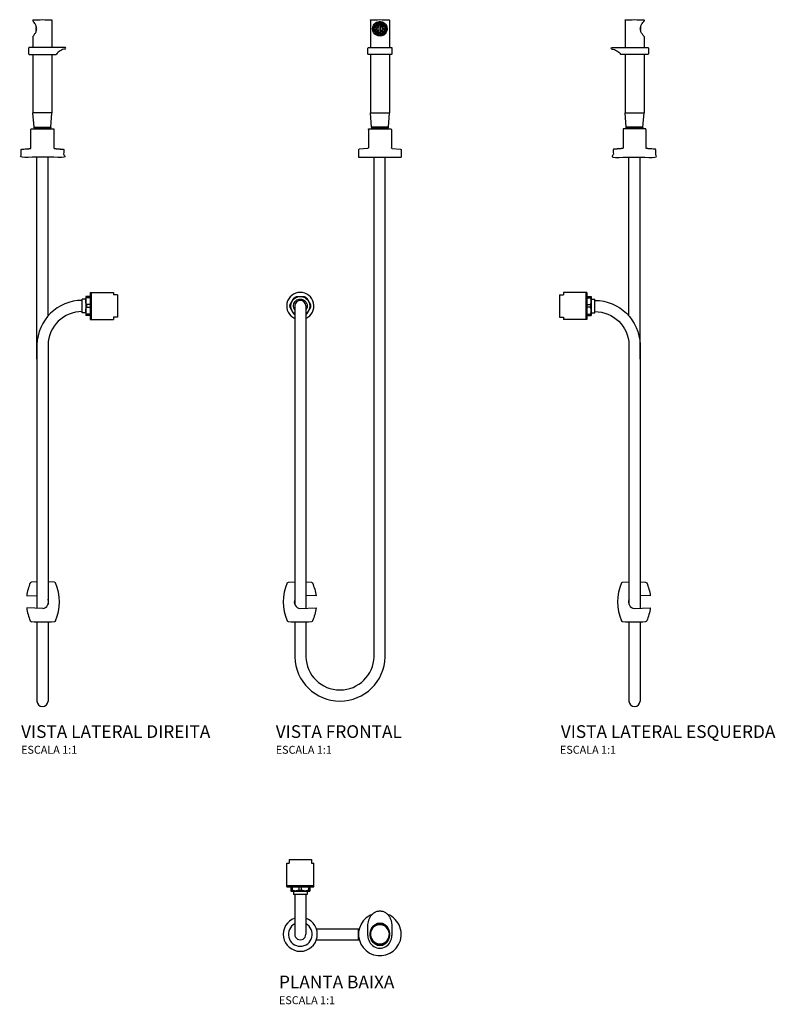
# Model space of a CAD drawing. Units: millimetres. Extents: x -354 to 600, y -881 to 361.
import ezdxf
from ezdxf.enums import TextEntityAlignment as Align

# ---------------------------------------------------------------- set-up
doc = ezdxf.new("R2010")
doc.units = ezdxf.units.MM
doc.styles.add('Legenda', font='segoeui.ttf', dxfattribs={"height": 8})

# ---------------------------------------------------------------- blocks, each defined once
blk = doc.blocks.new('4848_P')
at = {"extrusion": (3.06162e-16, -1, 6.12323e-17)}
for p, q in [((-14, 0), (14, 0)), ((14, 0), (14, -5)), ((-17.2, -5), (-14, -5)), ((-17.2, -33), (-17.2, -5)), ((-14, 0), (-14, -5)), ((14, -5), (17.2, -5)), ((17.2, -33), (17.2, -5)), ((-17.2, -33), (17.2, -33)), ((-17, -34.5), (-17, -33)), ((-17, -34.5), (17, -34.5)), ((-12, -34.5), (-12, -40)), ((-10.3, -34.5), (-10.3, -39)), ((-1.7, -34.5), (-1.7, -39)), ((1.7, -39), (1.7, -34.5)), ((10.3, -34.5), (10.3, -39)), ((12, -34.5), (12, -40)), ((17, -34.5), (17, -33)), ((-12, -39), (-10.3, -39)), ((-12, -40), (12, -40)), ((-8.5, -40), (-8.5, -44.5)), ((8.5, -44.5), (-8.5, -44.5)), ((-1.7, -39), (1.7, -39)), ((8.5, -40), (8.5, -44.5)), ((10.3, -39), (11.4, -39)), ((11.4, -39), (12, -39))]:
    blk.add_line(p, q, dxfattribs=at)
for p, q in [((85.3, -96), (85.3, -85.6)), ((115.8, -85.6), (115.7, -96))]:
    blk.add_line(p, q)
for points in [[(-7, -44.5), (-7, -94.6)], [(7, -44.5), (7, -94.6)], [(20.3, -87.6), (74.5, -87.6)], [(73.5, -101.6), (73.5, -87.6)], [(20.3, -101.6), (74.5, -101.6)]]:
    blk.add_lwpolyline(points)
for centre, radius, start, end in [((0, -94.6), 21.5, 109.0543, 70.9457), ((100.5, -94.6), 27, 111.2862, 151.3521), ((100.5, -94.6), 27, 331.3521, 68.7138), ((0, -94.6), 15.1, 117.6482, 62.3519), ((100.5, -94.6), 27, 151.3521, 331.3521), ((100.5, -94.6), 12.8, 31.2167, 148.7833), ((100.5, -94.6), 12, 331.3521, 151.3521), ((0, -94.6), 7.01, 180, 0.1244), ((100.5, -94.6), 12, 151.3521, 331.3521), ((100.5, -94.6), 12.8, 211.2166, 328.7877)]:
    blk.add_arc(centre, radius, start, end)
at = {"extrusion": (0, 0, -1)}
for centre, major_axis, ratio, start_param, end_param in [((280.4, -354.6), (187, -287.4), 0.204481, 3.069219, 3.072186), ((98.6, -68.1), (5.97, 1.14), 0.462639, -1.765866, -1.755424), ((100.5, -94.6), (0, -14.5), 0.844828, 0, 3.141593), ((100.5, -94.6), (0, -14.5), 0.844828, -3.141593, 0)]:
    blk.add_ellipse(centre, major_axis=major_axis, ratio=ratio, start_param=start_param, end_param=end_param, dxfattribs=at)
blk.add_ellipse((100.5, -96), major_axis=(0, 16.1), ratio=0.945102, start_param=1.570796, end_param=4.712389)
for points, weights in [([(-6, -40), (-8.1, -40), (-10.3, -39)], [1.27083332124, 1.27080854245, 1.22]), ([(-1.7, -39), (-3.9, -40), (-6, -40)], [1.22, 1.27080869883, 1.27083332139]), ([(6, -40), (3.9, -40), (1.7, -39)], [1.27083332124, 1.27080854269, 1.22]), ([(10.3, -39), (8.1, -40), (6, -40)], [1.22, 1.27080869908, 1.27083332139])]:
    blk.add_rational_spline(points, weights, degree=2)
for points, knots in [([(87, -75.4), (87.5, -74.3), (88.3, -72.7), (89.3, -71.2), (89.6, -70.8)], [10.497384, 10.497384, 10.497384, 10.497384, 13.996512, 15.746076, 15.746076, 15.746076, 15.746076]), ([(89.8, -70.6), (90.5, -69.7), (91.5, -68.7), (92.8, -67.6), (94.4, -66.6), (95.7, -66), (96.9, -65.6)], [15.958671, 15.958671, 15.958671, 15.958671, 19.245204, 20.119986, 20.994768, 24.493896, 24.493896, 24.493896, 24.493896]), ([(97, -65.6), (97.5, -65.4), (98.7, -65.2), (99.9, -65.1), (100.5, -65.1)], [24.553775, 24.553775, 24.553775, 24.553775, 26.24346, 27.993024, 27.993024, 27.993024, 27.993024]), ([(100.5, -65.1), (101.1, -65.1), (102.3, -65.2), (103.6, -65.5), (104.1, -65.6)], [24.493896, 24.493896, 24.493896, 24.493896, 26.24346, 27.993024, 27.993024, 27.993024, 27.993024]), ([(104.1, -65.6), (105.3, -66), (106.7, -66.6), (108.2, -67.6), (109.7, -68.7), (110.7, -69.8), (111.4, -70.8)], [15.746076, 15.746076, 15.746076, 15.746076, 19.245204, 20.119986, 20.994768, 24.493896, 24.493896, 24.493896, 24.493896]), ([(111.4, -70.8), (111.8, -71.2), (112.8, -72.7), (113.6, -74.3), (114, -75.4)], [10.497384, 10.497384, 10.497384, 10.497384, 12.246948, 15.746076, 15.746076, 15.746076, 15.746076]), ([(85.3, -85.6), (85.3, -84.5), (85.4, -82.2), (85.8, -79.3), (86.4, -77.1), (86.8, -76), (87, -75.4)], [0, 0, 0, 0, 3.499128, 6.998256, 8.74782, 10.497384, 10.497384, 10.497384, 10.497384]), ([(114, -75.4), (114.2, -76), (114.6, -77.1), (115.2, -79.3), (115.7, -82.2), (115.8, -84.5), (115.8, -85.6)], [0, 0, 0, 0, 1.749564, 3.499128, 6.998256, 10.497384, 10.497384, 10.497384, 10.497384])]:
    blk.add_open_spline(points, degree=3, knots=knots)
blk = doc.blocks.new('4848_V1')
at = {"extrusion": (1.83697e-16, 1, 6.12323e-17)}
for p, q in [((88.5, 360.8), (88.5, 326.4)), ((112.5, 360.8), (112.5, 326.4)), ((99.3, 354.8), (99.3, 345)), ((101.7, 345), (101.7, 354.8)), ((88.5, 317.4), (88.5, 243.9)), ((112.5, 317.4), (112.5, 243.9)), ((89.8, 225.8), (88.5, 243.9)), ((88.5, 243.9), (112.5, 243.9)), ((111.3, 225.8), (112.5, 243.9)), ((87, 223.8), (114, 223.8)), ((111.3, 225.8), (89.8, 225.8)), ((111.1, 223.9), (89.9, 223.9)), ((90, 223.8), (89.9, 223.9)), ((90.9, 223.9), (90.9, 224.3)), ((110.1, 223.9), (110.1, 224.3)), ((111.1, 223.8), (111.1, 223.9)), ((86, 222.8), (86, 199.7)), ((115, 222.8), (115, 199.7)), ((73.5, 196.9), (73.5, 187.8)), ((73.5, 187.8), (127.5, 187.8)), ((85.1, 198.7), (74.5, 197.8)), ((116, 198.7), (126.6, 197.8)), ((127.5, 196.9), (127.5, 187.8))]:
    blk.add_line(p, q, dxfattribs=at)
for p, q in [((99.3, 354.8), (101.7, 354.8)), ((99.3, 345), (101.7, 345)), ((90.9, 224.3), (110.1, 224.3))]:
    blk.add_line(p, q)
blk.add_lwpolyline([(86.3, 326.4), (114.7, 326.4, -0.426582), (115.8, 325.4), (115.8, 318.4, -0.426544), (114.7, 317.4), (86.3, 317.4, -0.414214), (85.3, 318.4), (85.3, 325.4, -0.414213)], format="xyb", close=True)
for points in [[(-7, -398.7), (-7, -442.9, 0.977309), (107.2, -442.9), (107.2, 187.8)], [(7, -398.7), (7, -442.7, 0.973926), (93.2, -442.7), (93.2, 187.8)], [(7, -348.2), (14, -348.6, -0.284268), (15.3, -349.5)], [(15.3, -349.5, -0.071238), (19.9, -366), (7, -365.5)], [(-0.6, -381.9), (19.9, -381.1, -0.072517), (15.3, -397.5, -0.284268), (14, -398.5)]]:
    blk.add_lwpolyline(points, format="xyb")
for points in [[(-7, 0), (-7, -376.7)], [(7, 0), (7, -381.6)], [(-15.1, -348.6), (-7, -348.1)]]:
    blk.add_lwpolyline(points)
at = {"extrusion": (-2.22045e-16, 6.12323e-17, -1)}
for centre, radius, start, end in [((-89, 360.8), 0.5, 0, 89.3408), ((-100.5, -638.6), 1000, 89.3408, 90), ((-100.5, 349.9), 9.25, 28.6479, 208.6479), ((-100.5, -638.6), 1000, 90, 90.6592), ((-112, 360.8), 0.5, 90.6592, 180), ((-100.5, 349.9), 9.25, 208.6479, 28.6479), ((-100.5, 349.9), 8, 208.6479, 28.6479), ((-100.5, 349.9), 8, 28.6479, 208.6479), ((-87, 222.8), 1, 0, 90), ((-91.1, 225.1), 0.887, 278.0082, 48.1268), ((-110, 225.1), 0.89, 132.3126, 261.9261), ((-114, 222.8), 1, 90, 180), ((-85, 199.7), 1, 180, 265.4261), ((-116, 199.7), 1, 274.5739, 0), ((-74.5, 196.9), 1, 0, 85.4261), ((-126.5, 196.9), 1, 94.5739, 180), ((15, -350.2), 1.6, 23.5249, 87), ((15, -396.9), 1.6, 273, 336.4751)]:
    blk.add_arc(centre, radius, start, end, dxfattribs=at)
for centre, radius, start, end in [((93.9, 349.9), 1, 90, 270), ((94.5, 352.6), 1, 66, 246), ((94.5, 347.2), 1, 114, 294), ((93.9, 349.9), 1, 270, 90), ((94.5, 352.6), 1, 246, 66), ((94.5, 347.2), 1, 294, 114), ((96.1, 354.8), 1, 42, 222), ((96.1, 354.8), 1, 222, 42), ((96.4, 349.9), 0.9, 90, 270), ((96.4, 349.9), 0.9, 270, 90), ((97.6, 352.8), 0.9, 45, 225), ((97.6, 352.8), 0.9, 225, 45), ((98.5, 356.1), 1, 18, 198), ((98.5, 356.1), 1, 198, 18), ((101.2, 356.4), 1, 354, 174), ((101.2, 356.4), 1, 174, 354), ((103.4, 352.8), 0.9, 135, 315), ((103.8, 355.6), 1, 150, 330), ((103.4, 352.8), 0.9, 315, 135), ((103.8, 355.6), 1, 330, 150), ((104.6, 349.9), 0.9, 90, 270), ((104.6, 349.9), 0.9, 270, 90), ((105.9, 353.7), 1, 126, 306), ((105.9, 353.7), 1, 306, 126), ((107, 351.2), 1, 102, 282), ((107, 348.5), 1, 78, 258), ((107, 351.2), 1, 282, 102), ((107, 348.5), 1, 258, 78), ((96.1, 345), 1, 138, 318), ((96.1, 345), 1, 318, 138), ((97.6, 347), 0.9, 135, 315), ((97.6, 347), 0.9, 315, 135), ((98.5, 343.6), 1, 342, 162), ((98.5, 343.6), 1, 162, 342), ((101.2, 343.3), 1, 6, 186), ((101.2, 343.3), 1, 186, 6), ((103.4, 347), 0.9, 45, 225), ((103.4, 347), 0.9, 225, 45), ((103.8, 344.2), 1, 30, 210), ((103.8, 344.2), 1, 210, 30), ((105.9, 346), 1, 54, 234), ((105.9, 346), 1, 234, 54), ((0, 0), 17.2, 294.0601, 245.9994), ((0, 0), 7.01, 359.9999, 179.9999), ((0, 0), 12, 89.9888, 90.0111), ((0, 0), 12, 29.9888, 30.0111), ((38.6, -373.5), 60.1, 156.4757, 203.5243), ((0.9, -373.5), 8.46, 158.2338, 260.3915), ((-0.6, -123.2), 275.6, 266.9802, 273.0198)]:
    blk.add_arc(centre, radius, start, end)
at = {"extrusion": (0, -6.12323e-17, -1)}
for radius, start, end in [(13, 352.6199, 7.3801), (12, 330.0112, 29.9889), (12, 30.0112, 89.9889), (8.75, 323.1085, 118.6479), (13, 52.6199, 67.3801), (12, 90.0112, 118.6479), (8.75, 118.6479, 216.7126), (13, 112.6199, 118.6479), (12, 118.6479, 149.9889), (13, 118.6479, 127.3801), (12, 150.0112, 209.9889), (13, 172.6199, 187.3801), (12, 305.6738, 329.9889), (13, 302.5687, 307.3801), (12, 210.0112, 234.2301), (13, 232.6199, 237.3458)]:
    blk.add_arc((0, 0), radius, start, end, dxfattribs=at)
for points, weights in [([(-12.9, 1.7), (-11.6, 3.9), (-10.4, 6)], [1.22, 1.27080869917, 1.27083332139]), ([(-10.4, 6), (-9.2, 8.1), (-7.9, 10.3)], [1.27083332124, 1.27080854278, 1.22]), ([(-5, 12), (-2.4, 12), (0, 12)], [1.22, 1.27080869886, 1.27083332139]), ([(0, 12), (2.4, 12), (5, 12)], [1.27083332124, 1.27080854247, 1.22]), ([(7.9, 10.3), (9.2, 8.1), (10.4, 6)], [1.22, 1.27080869908, 1.27083332139]), ([(10.4, 6), (11.6, 3.9), (12.9, 1.7)], [1.27083332124, 1.27080854269, 1.22]), ([(-10.4, -6), (-11.6, -3.9), (-12.9, -1.7)], [1.27083332124, 1.27080854271, 1.22]), ([(-7.9, -10.3), (-9.2, -8.1), (-10.4, -6)], [1.22, 1.2708086991, 1.27083332139]), ([(10.4, -6), (9.2, -8.1), (7.9, -10.3)], [1.27083332124, 1.27080854245, 1.22]), ([(12.9, -1.7), (11.6, -3.9), (10.4, -6)], [1.22, 1.27080869883, 1.27083332139])]:
    blk.add_rational_spline(points, weights, degree=2)
blk = doc.blocks.new('4848_V2')
at = {"extrusion": (0, 1, 6.12323e-17)}
for p, q in [((-106.6, 360.8), (-106.6, 359.6)), ((-102.4, 351.7), (-102.4, 352.7)), ((-102.4, 349), (-102.4, 350.8)), ((-102.4, 347.1), (-102.4, 348.1)), ((-102.1, 351.6), (-102.3, 351.6)), ((-102, 350.9), (-102.3, 350.9)), ((-102, 348.9), (-102.3, 348.9)), ((-102.1, 348.2), (-102.3, 348.2)), ((-106.6, 340.2), (-106.6, 326.4))]:
    blk.add_line(p, q, dxfattribs=at)
at = {"extrusion": (-1.83697e-16, 1, 6.12323e-17)}
for p, q in [((-82.6, 360.8), (-82.6, 326.4)), ((-106.6, 317.4), (-106.6, 243.9)), ((-82.6, 317.4), (-82.6, 243.9)), ((-105.3, 225.8), (-106.6, 243.9)), ((-82.6, 243.9), (-106.6, 243.9)), ((-83.9, 225.8), (-82.6, 243.9)), ((-105.3, 225.8), (-83.9, 225.8)), ((-105.2, 223.9), (-84, 223.9)), ((-105.2, 223.8), (-105.2, 223.9)), ((-104.2, 223.9), (-104.2, 224.3)), ((-85, 223.9), (-85, 224.3)), ((-84, 223.8), (-84, 223.9))]:
    blk.add_line(p, q, dxfattribs=at)
for p, q in [((-85, 224.3), (-104.2, 224.3)), ((-101.6, -67), (-101.6, 187.8)), ((-87.6, -12.6), (-87.6, 187.8)), ((-101.6, -398.7), (-101.6, -498.7)), ((-87.6, -398.7), (-87.6, -498.7))]:
    blk.add_line(p, q)
at = {"extrusion": (-1, -3.67394e-16, 6.12323e-17)}
for p, q in [((-34.5, 17), (-34.5, -17)), ((-34.5, 17), (-33, 17)), ((-33, 17.2), (-33, -17.2)), ((-33, 17.2), (-5, 17.2)), ((-5, 17.2), (-5, 14)), ((0, 14), (-5, 14)), ((0, 14), (0, -14)), ((-44.5, -8.5), (-44.5, 8.5)), ((-40, 8.5), (-44.5, 8.5)), ((-40, 12), (-40, -12)), ((-34.5, 12), (-40, 12)), ((-39, 12), (-39, 10.3)), ((-34.5, 10.3), (-39, 10.3)), ((-39, 1.7), (-39, -1.7)), ((-34.5, 1.7), (-39, 1.7)), ((-40, -8.5), (-44.5, -8.5)), ((-34.5, -12), (-40, -12)), ((-39, -1.7), (-34.5, -1.7)), ((-39, -10.3), (-39, -11.4)), ((-34.5, -10.3), (-39, -10.3)), ((-39, -11.4), (-39, -12)), ((-34.5, -17), (-33, -17)), ((-33, -17.2), (-5, -17.2)), ((0, -14), (-5, -14)), ((-5, -14), (-5, -17.2))]:
    blk.add_line(p, q, dxfattribs=at)
for points in [[(-82.6, 326.4, 0.000008), (-82.6, 326.4), (-111.1, 326.4, 0.426582), (-112.1, 325.4), (-112.1, 318.4, 0.426544), (-111.1, 317.4), (-82.6, 317.4, 0.000033), (-82.6, 317.4, 0.000033)], [(-66, 324.3, 0.90046), (-66.1, 326.4), (-82.6, 326.4)], [(-66, 324.3, 0.092613), (-72.1, 322.2, 0.13366), (-76.9, 317.9)], [(-82.6, 317.4), (-77.8, 317.4, 0.289119), (-76.9, 317.9)], [(-44.5, 7, 0.40749), (-101.6, -48.8), (-101.6, -105.4)], [(-44.5, -7, 0.406497), (-87.6, -49), (-87.6, -105.4)], [(-110, -349.5, 0.071238), (-114.5, -366), (-101.6, -365.5)], [(-101.6, -348.2), (-108.6, -348.6, 0.284268), (-110, -349.5)], [(-94.1, -381.9), (-114.5, -381.1, 0.072517), (-110, -397.5, 0.284268), (-108.6, -398.5)]]:
    blk.add_lwpolyline(points, format="xyb")
for points in [[(-101.6, -105.4), (-101.6, -381.6)], [(-87.6, -105.4), (-87.6, -376.7)], [(-79.5, -348.6), (-87.6, -348.1)]]:
    blk.add_lwpolyline(points)
at = {"extrusion": (2.22045e-16, 6.12323e-17, -1)}
for centre, radius, start, end in [((106.1, 360.8), 0.5, 360, 89.3408), ((94.6, -638.6), 1000, 89.3408, 90), ((94.6, -638.6), 1000, 90, 90.6592), ((83.1, 360.8), 0.5, 90.6592, 180), ((104.1, 225.1), 0.89, 278.0739, 47.6874), ((85.1, 225.1), 0.887, 131.8732, 261.9918), ((79.6, -350.2), 1.6, 93, 156.4751), ((79.6, -396.9), 1.6, 203.5249, 267)]:
    blk.add_arc(centre, radius, start, end, dxfattribs=at)
at = {"extrusion": (-3.44231e-16, 6.12323e-17, -1)}
for centre, radius, start, end in [((106.1, 360.8), 0.5, 360, 89.3408), ((102.3, 351.7), 0.1, 270, 0), ((102.3, 349), 0.1, 270, 0), ((102.3, 348.1), 0.1, 0, 90)]:
    blk.add_arc(centre, radius, start, end, dxfattribs=at)
for centre, radius, start, end in [((-102.3, 350.8), 0.1, 90, 180), ((-133.3, -373.5), 60.1, 336.4757, 23.5243), ((-95.5, -373.5), 8.46, 279.6085, 21.7662), ((-94.1, -123.2), 275.6, 266.9802, 273.0198), ((-94.6, -498.7), 7.01, 180, 0)]:
    blk.add_arc(centre, radius, start, end)
for points, knots in [([(-105.7, 341.4), (-105.3, 341.9), (-104.9, 342.5), (-103.9, 343.9), (-103.3, 345), (-102.5, 346.7), (-102.3, 347.3), (-102, 348.6), (-101.9, 349.2), (-101.9, 349.9), (-101.9, 350.5), (-102, 351.2), (-102.3, 352.4), (-102.5, 353), (-103.3, 354.8), (-103.9, 355.8), (-105, 357.5), (-105.6, 358.2), (-106.4, 359.3), (-106.6, 359.6), (-106.6, 359.6), (-106.4, 359.3), (-105.9, 358.6), (-105.8, 358.5), (-105.7, 358.3)], [5.123217, 5.123217, 5.123217, 5.123217, 5.41545, 5.41545, 5.803425, 5.803425, 5.997413, 5.997413, 6.191401, 6.191401, 6.191401, 6.385388, 6.385388, 6.579376, 6.579376, 6.967352, 6.967352, 7.353301, 7.353301, 7.739251, 7.739251, 8.1252, 8.1252, 8.218918, 8.218918, 8.218918, 8.218918]), ([(-106.6, 340.2), (-106.6, 340.2), (-106.4, 340.5), (-105.9, 341.1), (-105.8, 341.2), (-105.7, 341.4)], [4.6435505, 4.6435505, 4.6435505, 4.6435505, 5.0295001, 5.0295001, 5.1232173, 5.1232173, 5.1232173, 5.1232173])]:
    blk.add_open_spline(points, degree=3, knots=knots)
blk.add_rational_spline([(-108.1, 223.8), (-109.1, 223.8), (-109.1, 222.8), (-109.1, 211.2), (-109.1, 199.7), (-109.1, 198.8), (-110, 198.7), (-115.4, 198.3), (-120.7, 197.8), (-121.6, 197.8), (-121.6, 196.9), (-121.6, 192.3), (-121.6, 187.8), (-94.6, 187.8), (-67.6, 187.8), (-67.6, 192.3), (-67.6, 196.9), (-67.6, 197.8), (-68.5, 197.8), (-73.9, 198.3), (-79.2, 198.7), (-80.1, 198.8), (-80.1, 199.7), (-80.1, 211.2), (-80.1, 222.8), (-80.1, 223.8), (-81.1, 223.8), (-94.6, 223.8), (-108.1, 223.8)], [1, 0.707106781187, 1, 1, 1, 0.73476024059, 1, 1, 1, 0.73476024059, 1, 1, 1, 1, 1, 1, 1, 0.73476024059, 1, 1, 1, 0.73476024059, 1, 1, 1, 0.707106781187, 1, 1, 1], degree=2, knots=[0, 0, 0, 1.570796, 1.570796, 2.570796, 2.570796, 4.061763, 4.061763, 5.061763, 5.061763, 6.552729, 6.552729, 7.552729, 7.552729, 8.552729, 8.552729, 9.552729, 9.552729, 11.043695, 11.043695, 12.043695, 12.043695, 13.534662, 13.534662, 14.534662, 14.534662, 16.105458, 16.105458, 17.105458, 17.105458, 17.105458])
for points, weights in [([(-40, 6), (-40, 8.1), (-39, 10.3)], [1.27083332124, 1.27080854245, 1.22]), ([(-39, 1.7), (-40, 3.9), (-40, 6)], [1.22, 1.27080869883, 1.27083332139]), ([(-40, -6), (-40, -3.9), (-39, -1.7)], [1.27083332124, 1.27080854269, 1.22]), ([(-39, -10.3), (-40, -8.1), (-40, -6)], [1.22, 1.27080869908, 1.27083332139])]:
    blk.add_rational_spline(points, weights, degree=2)
blk = doc.blocks.new('4848_V3')
at = {"extrusion": (1.83697e-16, 1, 6.12323e-17)}
for p, q in [((82.6, 360.8), (82.6, 326.4)), ((82.6, 317.4), (82.6, 243.9)), ((106.6, 317.4), (106.6, 243.9)), ((83.9, 225.8), (82.6, 243.9)), ((82.6, 243.9), (106.6, 243.9)), ((105.3, 225.8), (106.6, 243.9)), ((105.3, 225.8), (83.9, 225.8)), ((105.2, 223.9), (84, 223.9)), ((84, 223.8), (84, 223.9)), ((85, 223.9), (85, 224.3)), ((104.2, 223.9), (104.2, 224.3)), ((105.2, 223.8), (105.2, 223.9))]:
    blk.add_line(p, q, dxfattribs=at)
at = {"extrusion": (0, 1, 6.12323e-17)}
for p, q in [((106.6, 360.8), (106.6, 359.6)), ((102, 350.9), (102.3, 350.9)), ((102, 348.9), (102.3, 348.9)), ((102.1, 351.6), (102.3, 351.6)), ((102.1, 348.2), (102.3, 348.2)), ((102.4, 351.7), (102.4, 352.7)), ((102.4, 349), (102.4, 350.8)), ((102.4, 347.1), (102.4, 348.1)), ((106.6, 340.2), (106.6, 326.4))]:
    blk.add_line(p, q, dxfattribs=at)
for p, q in [((85, 224.3), (104.2, 224.3)), ((87.6, -12.6), (87.6, 187.8)), ((101.6, -67), (101.6, 187.8)), ((87.6, -398.7), (87.6, -498.7)), ((101.6, -398.7), (101.6, -498.7))]:
    blk.add_line(p, q)
at = {"extrusion": (1, -3.67394e-16, 6.12323e-17)}
for p, q in [((0, 14), (0, -14)), ((0, 14), (5, 14)), ((5, 17.2), (5, 14)), ((33, 17.2), (5, 17.2)), ((33, 17.2), (33, -17.2)), ((34.5, 17), (33, 17)), ((34.5, 17), (34.5, -17)), ((34.5, 12), (40, 12)), ((34.5, 10.3), (39, 10.3)), ((34.5, 1.7), (39, 1.7)), ((39, 12), (39, 10.3)), ((39, 1.7), (39, -1.7)), ((40, 12), (40, -12)), ((40, 8.5), (44.5, 8.5)), ((44.5, -8.5), (44.5, 8.5)), ((39, -1.7), (34.5, -1.7)), ((34.5, -10.3), (39, -10.3)), ((34.5, -12), (40, -12)), ((39, -10.3), (39, -11.4)), ((39, -11.4), (39, -12)), ((40, -8.5), (44.5, -8.5)), ((0, -14), (5, -14)), ((5, -14), (5, -17.2)), ((33, -17.2), (5, -17.2)), ((34.5, -17), (33, -17))]:
    blk.add_line(p, q, dxfattribs=at)
for points in [[(66, 324.3, -0.90046), (66.1, 326.4), (82.6, 326.4)], [(66, 324.3, -0.092613), (72.1, 322.2, -0.13366), (76.9, 317.9)], [(82.6, 326.4, -0.000008), (82.6, 326.4), (111.1, 326.4, -0.426582), (112.1, 325.4), (112.1, 318.4, -0.426544), (111.1, 317.4), (82.6, 317.4, -0.000033), (82.6, 317.4, -0.000033)], [(82.6, 317.4), (77.8, 317.4, -0.289119), (76.9, 317.9)], [(44.5, 7, -0.40749), (101.6, -48.8), (101.6, -105.4)], [(44.5, -7, -0.406497), (87.6, -49), (87.6, -105.4)], [(101.6, -348.2), (108.6, -348.6, -0.284268), (110, -349.5)], [(110, -349.5, -0.071238), (114.5, -366), (101.6, -365.5)], [(94.1, -381.9), (114.5, -381.1, -0.072517), (110, -397.5, -0.284268), (108.6, -398.5)]]:
    blk.add_lwpolyline(points, format="xyb")
for points in [[(87.6, -105.4), (87.6, -376.7)], [(101.6, -105.4), (101.6, -381.6)], [(79.5, -348.6), (87.6, -348.1)]]:
    blk.add_lwpolyline(points)
at = {"extrusion": (-2.22045e-16, 6.12323e-17, -1)}
for centre, radius, start, end in [((-83.1, 360.8), 0.5, 0, 89.3408), ((-94.6, -638.6), 1000, 89.3408, 90), ((-94.6, -638.6), 1000, 90, 90.6592), ((-106.1, 360.8), 0.5, 90.6592, 180), ((-85.1, 225.1), 0.887, 278.0082, 48.1268), ((-104.1, 225.1), 0.89, 132.3126, 261.9261), ((-79.6, -350.2), 1.6, 23.5249, 87), ((-79.6, -396.9), 1.6, 273, 336.4751)]:
    blk.add_arc(centre, radius, start, end, dxfattribs=at)
at = {"extrusion": (3.44231e-16, 6.12323e-17, -1)}
for centre, radius, start, end in [((-106.1, 360.8), 0.5, 90.6592, 180), ((-102.3, 351.7), 0.1, 180, 270), ((-102.3, 349), 0.1, 180, 270), ((-102.3, 348.1), 0.1, 90, 180)]:
    blk.add_arc(centre, radius, start, end, dxfattribs=at)
for centre, radius, start, end in [((102.3, 350.8), 0.1, 0, 90), ((133.3, -373.5), 60.1, 156.4757, 203.5243), ((95.5, -373.5), 8.46, 158.2338, 260.3915), ((94.1, -123.2), 275.6, 266.9802, 273.0198), ((94.6, -498.7), 7.01, 180, 0)]:
    blk.add_arc(centre, radius, start, end)
for points, knots in [([(105.7, 341.4), (105.3, 341.9), (104.9, 342.5), (103.9, 343.9), (103.3, 345), (102.5, 346.7), (102.3, 347.3), (102, 348.6), (101.9, 349.2), (101.9, 349.9), (101.9, 350.5), (102, 351.2), (102.3, 352.4), (102.5, 353), (103.3, 354.8), (103.9, 355.8), (105, 357.5), (105.6, 358.2), (106.4, 359.3), (106.6, 359.6), (106.6, 359.6), (106.4, 359.3), (105.9, 358.6), (105.8, 358.5), (105.7, 358.3)], [5.123217, 5.123217, 5.123217, 5.123217, 5.41545, 5.41545, 5.803425, 5.803425, 5.997413, 5.997413, 6.191401, 6.191401, 6.191401, 6.385388, 6.385388, 6.579376, 6.579376, 6.967352, 6.967352, 7.353301, 7.353301, 7.739251, 7.739251, 8.1252, 8.1252, 8.218918, 8.218918, 8.218918, 8.218918]), ([(106.6, 340.2), (106.6, 340.2), (106.4, 340.5), (105.9, 341.1), (105.8, 341.2), (105.7, 341.4)], [4.6435505, 4.6435505, 4.6435505, 4.6435505, 5.0295001, 5.0295001, 5.1232173, 5.1232173, 5.1232173, 5.1232173])]:
    blk.add_open_spline(points, degree=3, knots=knots)
blk.add_rational_spline([(108.1, 223.8), (109.1, 223.8), (109.1, 222.8), (109.1, 211.2), (109.1, 199.7), (109.1, 198.8), (110, 198.7), (115.4, 198.3), (120.7, 197.8), (121.6, 197.8), (121.6, 196.9), (121.6, 192.3), (121.6, 187.8), (94.6, 187.8), (67.6, 187.8), (67.6, 192.3), (67.6, 196.9), (67.6, 197.8), (68.5, 197.8), (73.9, 198.3), (79.2, 198.7), (80.1, 198.8), (80.1, 199.7), (80.1, 211.2), (80.1, 222.8), (80.1, 223.8), (81.1, 223.8), (94.6, 223.8), (108.1, 223.8)], [1, 0.707106781187, 1, 1, 1, 0.73476024059, 1, 1, 1, 0.73476024059, 1, 1, 1, 1, 1, 1, 1, 0.73476024059, 1, 1, 1, 0.73476024059, 1, 1, 1, 0.707106781187, 1, 1, 1], degree=2, knots=[0, 0, 0, 1.570796, 1.570796, 2.570796, 2.570796, 4.061763, 4.061763, 5.061763, 5.061763, 6.552729, 6.552729, 7.552729, 7.552729, 8.552729, 8.552729, 9.552729, 9.552729, 11.043695, 11.043695, 12.043695, 12.043695, 13.534662, 13.534662, 14.534662, 14.534662, 16.105458, 16.105458, 17.105458, 17.105458, 17.105458])
for points, weights in [([(40, 6), (40, 8.1), (39, 10.3)], [1.27083332124, 1.27080854245, 1.22]), ([(39, 1.7), (40, 3.9), (40, 6)], [1.22, 1.27080869883, 1.27083332139]), ([(40, -6), (40, -3.9), (39, -1.7)], [1.27083332124, 1.27080854269, 1.22]), ([(39, -10.3), (40, -8.1), (40, -6)], [1.22, 1.27080869908, 1.27083332139])]:
    blk.add_rational_spline(points, weights, degree=2)

msp = doc.modelspace()

# ---------------------------------------------------------------- block references
for name, p in [('4848_V2', (-231, 0)), ('4848_V1', (0, 0)), ('4848_V3', (327.5, 0)), ('4848_P', (0, -698.5))]:
    msp.add_blockref(name, p)

# ---------------------------------------------------------------- texts
at = {"style": 'Legenda'}
for s, height, p in [('VISTA LATERAL DIREITA', 16, (-352.6, -545.2)), ('VISTA FRONTAL', 16, (-31, -545.2)), ('ESCALA 1:1', 10, (-352.6, -565.2)), ('ESCALA 1:1', 10, (-31, -565.2)), ('PLANTA BAIXA', 16, (-26.9, -861.3)), ('ESCALA 1:1', 10, (-26.9, -881.3))]:
    msp.add_text(s, height=height, dxfattribs=at).set_placement(p)
for s, height, p in [('VISTA LATERAL ESQUERDA', 16, (600, -545.2)), ('ESCALA 1:1', 10, (398.8, -565.2))]:
    msp.add_text(s, height=height, dxfattribs=at).set_placement(p, align=Align.RIGHT)

doc.saveas('drawing.dxf')
